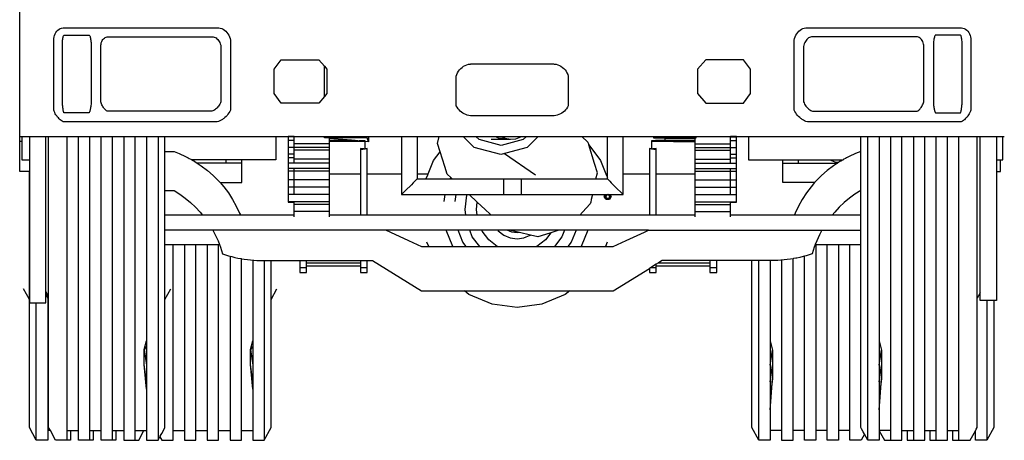
# Model space of a CAD drawing. Units: millimetres. Extents: x 548676 to 655749, y 169819 to 247471.
# Drawn here: x 562303 to 565927, y 177155 to 178704 of the extents above; entities that cross this region are included whole.
import ezdxf

# ---------------------------------------------------------------- set-up
doc = ezdxf.new("R2010")
doc.units = ezdxf.units.MM
doc.layers.add('truck', color=7, linetype='Continuous')

# ---------------------------------------------------------------- blocks, each defined once
blk = doc.blocks.new('A$C0755077B')
at = {"layer": 'truck', "transparency": 33554687}
for p, q in [((-710.1, 716), (-710.1, 828)), ((-1831.4, 552.4), (-1824, 552.4)), ((-1829.3, 569.6), (1791.9, 569.6)), ((-1657.2, -550.2), (-1657.2, 569.6)), ((-1573.5, -550.2), (-1573.5, 569.6)), ((-1489.8, -550.2), (-1489.8, 569.6)), ((-1406.1, -550.2), (-1406.1, 569.6)), ((-1322.4, 569.6), (-1322.4, -550.2)), ((-821, 568.2), (-843.8, 568.2)), ((-821, 567.5), (-843.8, 567.5)), ((-821, 553.9), (-843.8, 553.9)), ((-821, 471), (-821, 569.6)), ((-691.6, 273.2), (-691.6, 563.7)), ((-690.8, 562), (-691.6, 562)), ((-691.6, 554), (-597.5, 554)), ((-691.6, 550.3), (-560.5, 552.2)), ((-676.5, 551.1), (-691.6, 551.3)), ((-580.3, 552.5), (-582.2, 552.7)), ((-575.6, 552.4), (-575.6, 553.1)), ((-547.5, 549.7), (-560.5, 550.8)), ((493.3, 552.2), (654.5, 549.8)), ((654.5, 562.1), (543.9, 561.7)), ((654.5, 551.7), (609.4, 551.1)), ((654.5, 273.2), (654.5, 563.7)), ((783.8, 471), (783.8, 569.6)), ((783.8, 568.2), (806.6, 568.2)), ((783.8, 567.5), (806.6, 567.5)), ((783.8, 553.9), (806.6, 553.9)), ((1244.1, 569.6), (1242.7, 567.1)), ((1289.7, -550.2), (1289.7, 569.6)), ((1373.4, 569.6), (1373.4, -550.2)), ((1457.1, 569.6), (1457.1, -550.2)), ((1540.8, -550.2), (1540.8, 569.6)), ((1624.6, -550.2), (1624.6, 569.6)), ((-691.6, 528.7), (-843.8, 528.7)), ((-691.6, 542.5), (-821, 542.5)), ((-691.6, 518.8), (-821, 518.8)), ((-577.8, 521.3), (-553.1, 524.6)), ((485.9, 524.6), (510.6, 521.3)), ((654.5, 542.5), (783.8, 542.5)), ((654.5, 528.7), (806.6, 528.7)), ((654.5, 518.8), (783.8, 518.8)), ((-1014.1, 471.4), (-1178.4, 471.4)), ((-1071.8, 471.4), (-1071.8, 483.8)), ((-821, 503.7), (-843.8, 503.7)), ((-821, 490.9), (-843.8, 490.9)), ((-691.6, 471), (-843.8, 471)), ((-691.6, 485.1), (-821, 485.1)), ((-47.9, 506.5), (67.1, 427.2)), ((654.5, 485.1), (783.8, 485.1)), ((654.5, 471), (806.6, 471)), ((783.8, 503.7), (806.6, 503.7)), ((783.8, 490.9), (806.6, 490.9)), ((976.7, 471.4), (1178.4, 471.4)), ((1034.4, 471.4), (1034.4, 483.8)), ((-691.6, 451.2), (-843.8, 451.2)), ((-691.6, 441.6), (-843.8, 441.6)), ((-821, 355.4), (-821, 451.2)), ((654.5, 451.2), (806.6, 451.2)), ((654.5, 441.6), (806.6, 441.6)), ((783.8, 355.4), (783.8, 451.2)), ((-691.6, 409.6), (-843.8, 409.6)), ((-691.6, 432.1), (-577.8, 432.1)), ((-553.1, 432.1), (-426.5, 432.1)), ((-368.7, 432.1), (-328.1, 432.1)), ((-50.9, 412.9), (-50.9, 355.1)), ((13.5, 412.9), (13.5, 355.1)), ((389.1, 432.1), (485.9, 432.1)), ((510.6, 432.1), (654.5, 432.1)), ((654.5, 409.6), (806.6, 409.6)), ((-691.6, 382.6), (-843.8, 382.6)), ((654.5, 382.6), (806.6, 382.6)), ((-691.6, 355.4), (-843.8, 355.4)), ((-691.6, 328.1), (-843.8, 328.1)), ((-821, 273.2), (-821, 328.1)), ((-269.1, 329.6), (-265.8, 355.1)), ((-228.5, 329.6), (-225.2, 355.1)), ((339.2, 336.6), (339.2, 336.8)), ((654.5, 355.4), (806.6, 355.4)), ((654.5, 328.1), (806.6, 328.1)), ((783.8, 273.2), (783.8, 328.1)), ((-691.6, 318.7), (-821, 318.7)), ((-691.6, 292.4), (-821, 292.4)), ((654.5, 318.7), (783.8, 318.7)), ((654.5, 292.4), (783.8, 292.4)), ((-821, 279), (-1296.7, 279)), ((654.5, 279), (-691.6, 279)), ((-99.5, 279), (-100, 282.5)), ((1264, 279), (783.8, 279)), ((-482.8, 223.6), (-1296.7, 223.6)), ((-237.6, 163.8), (-261.9, 223.6)), ((259.3, 223.6), (235.1, 163.8)), ((-326.2, 163.8), (-332.6, 179.5)), ((330, 179.5), (323.7, 163.8)), ((1096.3, 171.2), (1264, 171.2)), ((-931.8, 112.4), (-931.8, -550.2)), ((888.8, -550.2), (888.8, 112.4)), ((-775.9, 85.4), (-800.6, 85.2)), ((-775.9, 104.1), (-577.5, 104.1)), ((-577.5, 90.8), (-775.9, 90.8)), ((-552.8, 85.4), (-577.5, 85.2)), ((510.4, 85.2), (489.7, 85.4)), ((708.7, 90.8), (510.4, 90.8)), ((519.9, 104.1), (708.7, 104.1)), ((733.4, 85.2), (708.7, 85.4)), ((-1795.9, -31.1), (-1817.2, 7.9)), ((-1296.7, -31.1), (-1275.4, 7.9)), ((-906.1, -31.1), (-884.7, 7.9)), ((-1724.8, -20.9), (-1735.2, -1.8)), ((1702.6, -7.1), (1692.1, -26.9)), ((1727.2, -35.1), (1727.2, -550.2)), ((930.6, -183.9), (939.4, -218.6)), ((1331.6, -183.9), (1340.4, -218.6)), ((-1364.2, -361.4), (-1373, -271.2)), ((-973.6, -361.4), (-982.4, -271.2)), ((930.6, -335), (939.4, -274.4)), ((1331.6, -335), (1340.4, -274.4)), ((-1718.4, -514.6), (-1728.3, -514.6)), ((-1657.2, -514.6), (-1615.4, -514.6)), ((-1573.5, -514.6), (-1531.7, -514.6)), ((-1489.8, -514.6), (-1447.9, -514.6)), ((-1406.1, -514.6), (-1364.2, -514.6)), ((-1266.6, -514.6), (-1224.7, -514.6)), ((-1182.9, -514.6), (-1141, -514.6)), ((-1099.2, -514.6), (-1057.3, -514.6)), ((-1015.5, -514.6), (-973.6, -514.6)), ((972.5, -514.6), (930.6, -514.6)), ((1056.2, -514.6), (1014.4, -514.6)), ((1139.9, -514.6), (1098.1, -514.6)), ((1223.6, -514.6), (1181.8, -514.6)), ((1373.4, -514.6), (1331.6, -514.6)), ((1415.3, -514.6), (1457.1, -514.6)), ((1499, -514.6), (1540.8, -514.6)), ((1582.7, -514.6), (1624.6, -514.6))]:
    blk.add_line(p, q, dxfattribs=at)
for points in [[(-1795.5, 440.6), (-1831.4, 440.6), (-1831.4, 1349.1), (-1824, 1349.1)], [(-1824, 569.6), (-1824, 483.6), (-1795.5, 483.6)], [(-1795.5, 569.6), (-1795.5, -44.3), (-1735.2, -44.3), (-1735.2, 569.6)], [(-1644.6, -514.6), (-1644.6, -550.2), (-1699.1, -550.2), (-1718.4, -514.6), (-1720.8, -510.2), (-1724.8, -502.9), (-1724.8, 569.6)], [(-1560.9, -514.6), (-1560.9, -550.2), (-1615.4, -550.2), (-1615.4, 569.6)], [(-1477.2, -514.6), (-1477.2, -550.2), (-1531.7, -550.2), (-1531.7, 569.6)], [(-1447.9, 569.6), (-1447.9, -550.2), (-1393.5, -550.2), (-1374.1, -514.6)], [(-1364.2, 569.6), (-1364.2, -550.2), (-1322.4, -550.2), (-1315.4, -537.3), (-1314.2, -535.1), (-1310.5, -528.2), (-1308.4, -524.5), (-1300.1, -509.2), (-1296.7, -502.9), (-1296.7, 569.6)], [(-888.5, 569.6), (-888.5, 483.6), (-1198.6, 483.6)], [(-821, 569.2), (-843.8, 569.2), (-843.8, 326.9), (-821, 326.9)], [(-547.5, 569.6), (-547.5, 549.7), (-552.4, 563.7), (-710.1, 563.7), (-710.1, 569.6)], [(-586.7, 553.1), (-592.5, 553.6), (-597.5, 554), (-603, 554.5), (-603.1, 554.5), (-604.6, 554.6), (-604.7, 554.6), (-611, 555.2), (-690.8, 562), (-691.6, 562.1)], [(-611, 555.2), (-611, 554.7), (-691.6, 555)], [(-592.6, 552.3), (-603, 552.2), (-603.2, 552.2), (-604.6, 552.2), (-604.7, 552.2), (-676.5, 551.1), (-691.6, 550.9)], [(-604.7, 552.2), (-604.7, 554), (-604.7, 554.6)], [(-604.6, 552.2), (-604.6, 554), (-604.6, 554.6)], [(-603.2, 552.2), (-603.1, 554), (-603.1, 554.5)], [(-603, 552.2), (-603, 554), (-603, 554.5)], [(-565.4, 523.6), (-577.8, 525.1), (-577.8, 521.9), (-577.2, 522), (-565.4, 523.6), (-560.5, 524.2), (-560.5, 552.8), (-575.6, 552.6), (-580.3, 552.5), (-582.2, 552.5), (-592.6, 552.3), (-592.5, 553.6)], [(-582.2, 552.5), (-582.2, 552.7), (-582.2, 553.1)], [(-426.5, 569.6), (-426.5, 355.1), (389.1, 355.1), (389.1, 569.6)], [(-368.7, 569.6), (-368.7, 412.9), (331.3, 412.9), (331.3, 569.6)], [(-336.3, 411.9), (-335.9, 412.9), (-335.3, 414.4), (-329.7, 428.1), (-328.1, 432.1), (-308.2, 481.1), (-284.3, 513), (-293.5, 542.8), (-287.4, 569.6)], [(76.6, 569.6), (36.1, 529), (-61.4, 502.9), (-158.9, 529), (-199.4, 569.6)], [(33.4, 569.6), (21.9, 558.1), (-59.6, 536.2), (-141.1, 558.1), (-152.6, 569.6)], [(-96.2, 559), (-41.1, 559.2), (-25.7, 559.2), (-5.9, 560.6), (13, 567.4), (16.2, 569.6)], [(-80.3, 569.6), (-67.9, 563.2), (-45.2, 563.2)], [(-57.6, 569.6), (-45.2, 563.2), (-25.7, 559.2)], [(236.9, 569.6), (259.8, 548.3), (263.1, 537.8)], [(654.5, 550.5), (609.4, 551.1), (508.4, 552.6), (493.3, 552.8), (493.3, 524.2), (498.2, 523.6), (510, 522), (510.6, 521.9), (510.6, 525.1), (498.2, 523.6)], [(500.7, 569.6), (500.7, 563.7), (658.5, 563.7), (658.5, 569.6)], [(654.5, 554), (508.4, 554), (508.4, 552.4)], [(654.5, 555.1), (543.9, 554.7), (543.9, 561.7), (543.9, 563.7)], [(783.8, 326.9), (806.6, 326.9), (806.6, 569.2), (783.8, 569.2)], [(851, 569.6), (851, 483.6), (1198.6, 483.6)], [(1331.6, 569.6), (1331.6, -550.2), (1289.7, -550.2), (1277.6, -527.9), (1276.4, -525.6), (1272.7, -518.9), (1266.5, -507.4), (1265.5, -505.5), (1264, -502.9), (1264, 569.6)], [(1331.6, -515.3), (1350.5, -550.2), (1415.3, -550.2), (1415.3, 569.6)], [(1434.3, -514.6), (1434.3, -550.2), (1499, -550.2), (1499, 569.6)], [(1518, -514.6), (1518, -550.2), (1582.7, -550.2), (1582.7, 569.6)], [(1752.9, -35.1), (1752.9, -502.9), (1727.2, -550.2), (1685.4, -550.2), (1685.4, -515.3), (1688.7, -509.2), (1692.1, -502.9), (1692.1, 569.6)], [(1762.8, 569.6), (1762.8, -35.1), (1702.6, -35.1), (1702.6, 569.6)], [(1762.8, 483.6), (1786.6, 483.6), (1786.6, 569.6)], [(-1296.7, 513.5), (-1263.3, 513.5), (-1244.8, 506.1), (-1236.9, 503), (-1228.3, 498.9), (-1216, 493), (-1211.3, 490.8), (-1207.3, 488.5), (-1201.8, 485.4), (-1198.9, 483.8), (-1198.6, 483.6), (-1194, 481), (-1186.6, 476.8), (-1178.4, 471.4), (-1163, 461.2), (-1140.4, 444), (-1119.1, 425.3), (-1099.2, 405.2), (-1093.8, 399.1), (-1080.6, 383.8), (-1063.6, 361.1), (-1048.1, 337.3), (-1034.4, 312.5), (-1022.4, 286.9), (-1019.4, 280.8), (-1018.2, 279)], [(-577.8, 521.9), (-577.8, 521.3), (-577.8, 336.9), (-577.7, 327.5), (-577.6, 289.9), (-577.6, 279)], [(-552.9, 279), (-552.9, 280.5), (-552.9, 289.9), (-553, 327.5), (-553.1, 339.2), (-553.1, 362.3), (-553, 375), (-553.1, 382.6), (-553.1, 525.3), (-560.5, 524.2)], [(-239.1, 411.9), (-240.2, 412.9), (-245.3, 417.7), (-258.8, 430.2), (-267.3, 458), (-284.3, 513)], [(289.1, 411.9), (289.3, 412.9), (294.5, 435.7), (284.3, 469), (263.1, 537.8), (305.7, 481.1), (325.6, 432.1), (331.3, 432.1)], [(493.3, 524.2), (485.9, 525.3), (485.9, 382.6), (485.9, 375), (485.9, 362.3), (485.9, 339.2), (485.9, 327.5), (485.7, 289.9), (485.7, 280.5), (485.7, 279)], [(510.4, 279), (510.5, 289.9), (510.6, 327.5), (510.6, 336.9), (510.6, 521.3), (510.6, 521.9)], [(1264, 513.5), (1263.3, 513.5), (1244.8, 506.1), (1236.9, 503), (1228.3, 498.9), (1216, 493), (1211.3, 490.8), (1207.3, 488.5), (1201.8, 485.4), (1198.9, 483.8), (1198.6, 483.6), (1189.9, 478.6), (1186.6, 476.8), (1182.7, 474.2), (1178.4, 471.4), (1163, 461.2), (1140.4, 444), (1119.1, 425.3), (1099.2, 405.2), (1093.8, 399.1), (1080.6, 383.8), (1063.6, 361.1), (1048.1, 337.3), (1034.4, 312.5), (1022.4, 286.9), (1019.4, 280.8), (1018.2, 279)], [(-1194, 481), (-1187.7, 483.6), (-1187.2, 483.8)], [(-1093.8, 399.1), (-1014.1, 399.1), (-1014.1, 483.8)], [(1093.8, 399.1), (976.7, 399.1), (976.7, 483.8)], [(1149.8, 483.8), (1150.2, 483.6), (1168.2, 476.2), (1182.7, 474.2)], [(1762.8, 440.6), (1778.2, 440.6), (1778.2, 483.8)], [(-1728.3, -25), (-1728.3, -550.2), (-1770.2, -550.2), (-1795.9, -502.9), (-1795.9, 440.6)], [(-368.7, 412.9), (-369.7, 411.9), (-377.2, 404.5), (-383.2, 398.5), (-390.2, 391.5), (-412.1, 369.6), (-418.1, 363.6), (-425.6, 356.1), (-426.5, 355.1)], [(-247.7, 411.9), (-247.3, 412.9), (-245.3, 417.7)], [(325.6, 432.1), (327.2, 428.1), (331.3, 418.1)], [(331.3, 412.9), (332.3, 411.9), (339.7, 404.5), (345.7, 398.5), (352.7, 391.5), (360.2, 384), (388.1, 356.1), (389.1, 355.1)], [(-1296.7, 370.1), (-1263.3, 370.1), (-1242.2, 356.6), (-1222, 341.7), (-1202.8, 325.7), (-1184.6, 308.5), (-1167.6, 290.1), (-1158.5, 279)], [(1264, 370.1), (1263.3, 370.1), (1242.2, 356.6), (1222, 341.7), (1202.8, 325.7), (1184.6, 308.5), (1167.6, 290.1), (1158.5, 279)], [(-189.5, 279), (-192.2, 300.3), (-185.5, 352.3), (-184.4, 355.1)], [(-178, 355.1), (-147.4, 326.6), (-119.1, 300.3), (-100, 282.5), (-96.2, 279)], [(-148, 279), (-150.8, 300.3), (-147.4, 326.6)], [(276.1, 355.1), (271.9, 336.5), (269.8, 327.5), (268.3, 320.8), (239.5, 289.9), (229.4, 279)], [(320.1, 347.8), (320, 347.7), (319.9, 347.7), (324.3, 355.1)], [(324.1, 340.5), (319.9, 347.6), (319.9, 347.7), (326.3, 336.8)], [(338, 353.2), (338, 353.3), (340.3, 346), (340.3, 345.9), (340.3, 345.9), (335.3, 340.6), (335.1, 340.4), (335, 340.3), (328.2, 341.8), (327.4, 341.9), (325.2, 348.9), (325.1, 349.2), (325.2, 349.3), (325.2, 349.4), (320.1, 347.8), (330.4, 355), (330.3, 355.1)], [(330.4, 355), (330.4, 354.9), (325.2, 349.4), (330.4, 355), (338, 353.3)], [(327.4, 341.9), (326.3, 336.8), (325.2, 348.9)], [(345.6, 347.7), (339.2, 336.8), (326.3, 336.8), (326.3, 336.6)], [(335.1, 340.4), (339.2, 336.8), (328.2, 341.8)], [(340.3, 345.9), (338, 353.2), (330.4, 354.9)], [(338.4, 355.1), (338, 353.3), (334.1, 355.1)], [(341.4, 340.4), (345.6, 347.6), (345.6, 347.7), (335.3, 340.6)], [(341.2, 355.1), (345.6, 347.7), (340.3, 346), (339.5, 355.1)], [(-1120.8, 223.6), (-1112, 207.2), (-1101.5, 184.5), (-1096.3, 171.2)], [(482.8, 223.6), (277, 223.5), (276.8, 223.6), (-279.4, 223.6), (-279.5, 223.5), (-482.8, 223.6), (-467.3, 216.5), (-400.1, 185.7), (-352.2, 163.8), (352.2, 163.8), (400, 185.7), (467.3, 216.5), (482.8, 223.6), (1264, 223.6)], [(-188.4, 163.8), (-200.8, 180.3), (-218.4, 223.6)], [(-138.7, 163.8), (-165.9, 200), (-175.5, 223.6)], [(-74.5, 163.8), (-105.5, 188.1), (-129.9, 220.4), (-131.1, 223.6)], [(-72, 223.6), (-70.9, 222), (-49.9, 205.6), (-26.2, 195.6), (-1.3, 192.2), (23.6, 195.6), (47.3, 205.6), (48, 206.1), (8.3, 215.2), (-28.5, 223.6)], [(8.3, 215.2), (-1.3, 213.9), (-20.5, 216.5), (-37.3, 223.6)], [(152.7, 223.6), (122.8, 214.3), (87.3, 203.4), (75.6, 199.8), (48, 206.1)], [(172.9, 223.6), (163.4, 200), (136.2, 163.8)], [(215.8, 223.6), (198.3, 180.3), (185.9, 163.8)], [(1120.8, 223.6), (1112, 207.2), (1101.5, 184.5), (1096.3, 171.2), (1092.4, 161.1), (1084.9, 137.3), (1073.8, 133.5), (1062.5, 130), (1056.2, 128.2), (1051.2, 126.8), (1039.8, 123.9), (1028.3, 121.4), (1025.1, 120.7), (1016.7, 119.1), (1014.4, 118.7), (1005.1, 117.2), (993.4, 115.6), (981.7, 114.3), (972.5, 113.6), (970, 113.4), (958.3, 112.7), (946.5, 112.4), (533.3, 112.4), (519.9, 104.1), (510.4, 98.2), (489.7, 85.4), (485.7, 82.9), (485.7, 68.6), (510.4, 68.5), (510.4, 98.2)], [(122.8, 214.3), (103, 188.1), (72, 163.8)], [(-1315.4, -537.3), (-1308.4, -550.2), (-1266.6, -550.2), (-1266.6, 171.2)], [(-1296.7, 171.2), (-1096.3, 171.2), (-1092.4, 161.1), (-1084.9, 137.3), (-1073.8, 133.5), (-1062.5, 130), (-1057.3, 128.5), (-1051.2, 126.8), (-1039.8, 123.9), (-1028.3, 121.4), (-1016.7, 119.1), (-1015.5, 118.9), (-1005.1, 117.2), (-993.4, 115.6), (-981.7, 114.3), (-973.6, 113.7), (-970, 113.4), (-958.3, 112.7), (-946.5, 112.4), (-533.3, 112.4), (-352.2, 0), (352.2, 0), (485.7, 82.9)], [(-1224.7, 171.2), (-1224.7, -550.2), (-1182.9, -550.2), (-1182.9, 171.2)], [(-1141, 171.2), (-1141, -550.2), (-1099.2, -550.2), (-1099.2, 171.2)], [(1098.1, 171.2), (1098.1, -550.2), (1056.2, -550.2), (1056.2, 128.2)], [(1181.8, 171.2), (1181.8, -550.2), (1139.9, -550.2), (1139.9, 171.2)], [(1277.6, -527.9), (1265.5, -550.2), (1223.6, -550.2), (1223.6, 171.2)], [(-1057.3, 128.5), (-1057.3, -550.2), (-1015.5, -550.2), (-1015.5, 118.9)], [(-973.6, 113.7), (-973.6, -550.2), (-931.8, -550.2), (-906.1, -502.9), (-906.1, 112.4)], [(-800.6, 112.4), (-800.6, 85.2), (-800.6, 68.5), (-775.9, 68.6), (-775.9, 85.4), (-775.9, 112.4)], [(-577.5, 112.4), (-577.5, 85.2), (-577.5, 68.5), (-552.8, 68.6), (-552.8, 85.4), (-552.8, 112.4)], [(708.7, 112.4), (708.7, 68.6), (733.4, 68.5), (733.4, 85.2), (733.4, 112.4)], [(930.6, 112.4), (930.6, -550.2), (888.8, -550.2), (863.1, -502.9), (863.1, 112.4)], [(972.5, 113.6), (972.5, -550.2), (1014.4, -550.2), (1014.4, 118.7)], [(192.5, 0), (175.9, -12.9), (90.5, -49.1), (-1.3, -61.4), (-93, -49.1), (-178.5, -12.9), (-195, 0)], [(-1724.8, -31.7), (-1728.3, -25), (-1735.2, -11.9)], [(-1770.2, -550.2), (-1770.2, -131.4), (-1770.2, -53.2), (-1770.2, -44.3)], [(-1364.2, -335), (-1373, -271.2), (-1373, -215.4), (-1364.2, -183.9)], [(-1364.2, -204.9), (-1373, -215.4), (-1364.2, -273)], [(-973.6, -335), (-982.4, -271.2), (-982.4, -215.4), (-973.6, -183.9)], [(-973.6, -204.9), (-982.4, -215.4), (-973.6, -273)], [(930.6, -273), (939.4, -218.6), (939.4, -324)], [(1331.6, -273), (1340.4, -218.6), (1340.4, -324)], [(930.6, -438), (933, -407.1), (939.4, -324), (930.6, -390.2)], [(1331.6, -438), (1334, -407.1), (1340.4, -324), (1331.6, -390.2)], [(1601.7, -514.6), (1601.7, -550.2), (1666.4, -550.2), (1685.4, -515.3)]]:
    blk.add_lwpolyline(points, dxfattribs=at)
for points in [[(-1055.9, 666.5), (-1058.6, 661.2), (-1061.6, 656.2), (-1064.9, 651.4), (-1068.4, 646.8), (-1072.2, 642.6), (-1076.3, 638.7), (-1080.6, 635.1), (-1082.6, 633.6), (-1085.1, 631.9), (-1089.7, 629), (-1094.5, 626.5), (-1099.5, 624.4), (-1104.5, 622.8), (-1671.1, 622.8), (-1675, 625.1), (-1678.7, 627.7), (-1681.6, 630.1), (-1682.3, 630.6), (-1685.8, 633.8), (-1689.1, 637.2), (-1692.2, 640.8), (-1695.1, 644.6), (-1697.8, 648.7), (-1700.3, 652.9), (-1702.5, 657.3), (-1704.5, 661.8), (-1706.3, 666.5), (-1706.3, 923.9), (-1706, 929.9), (-1704.9, 935.9), (-1703.3, 941.6), (-1701, 947), (-1698.1, 952), (-1694.7, 956.5), (-1690.8, 960.5), (-1686.5, 963.8), (-1681.9, 966.4), (-1681.6, 966.5), (-1677, 968.4), (-1672, 969.5), (-1666.8, 969.9), (-1104.5, 969.9), (-1098.9, 969.5), (-1093.4, 968.4), (-1088, 966.6), (-1082.8, 964), (-1082.6, 963.9), (-1077.9, 960.8), (-1073.3, 957), (-1069.1, 952.5), (-1065.4, 947.6), (-1062.2, 942.2), (-1059.5, 936.4), (-1057.4, 930.3), (-1055.9, 923.9)], [(-1668.5, 656.3), (-1669.1, 658.2), (-1669.7, 660.4), (-1670.3, 662.8), (-1670.9, 665.4), (-1671.4, 668.2), (-1671.9, 671.1), (-1672.4, 674.3), (-1672.8, 677.6), (-1673.2, 681.1), (-1673.6, 684.7), (-1673.9, 688.5), (-1674.2, 692.4), (-1674.2, 904.4), (-1674.2, 909.4), (-1674, 914.3), (-1673.7, 919), (-1673.4, 923.4), (-1672.9, 927.5), (-1672.3, 931.3), (-1671.7, 934.5), (-1671, 937.3), (-1670.2, 939.5), (-1669.5, 941), (-1668.6, 942), (-1667.8, 942.3), (-1576.2, 942.3), (-1575.3, 942), (-1574.4, 941.1), (-1573.5, 939.6), (-1572.6, 937.5), (-1571.8, 934.8), (-1571.1, 931.7), (-1570.4, 928), (-1569.8, 923.9), (-1569.3, 919.5), (-1568.8, 914.7), (-1568.5, 909.7), (-1568.2, 904.4), (-1568.2, 692.4), (-1568.7, 688), (-1569.2, 683.8), (-1569.7, 679.9), (-1570.3, 676.1), (-1570.9, 672.7), (-1571.6, 669.4), (-1572.3, 666.5), (-1573, 663.8), (-1573.8, 661.5), (-1574.5, 659.4), (-1575.4, 657.7), (-1576.2, 656.3)], [(1024.1, 656.2), (1021.1, 661.2), (1018.4, 666.5), (1018.4, 923.9), (1019.9, 930.3), (1022, 936.4), (1024.7, 942.2), (1027.9, 947.6), (1031.6, 952.5), (1035.8, 957), (1040.4, 960.8), (1045.2, 963.9), (1045.3, 964), (1050.5, 966.6), (1055.9, 968.4), (1061.5, 969.5), (1067.1, 969.9), (1629.4, 969.9), (1634.5, 969.5), (1639.6, 968.4), (1644.2, 966.5), (1644.5, 966.4), (1649.1, 963.8), (1653.4, 960.5), (1657.3, 956.5), (1660.7, 952), (1663.5, 947), (1665.8, 941.6), (1667.5, 935.9), (1668.5, 929.9), (1668.8, 923.9), (1668.8, 666.5), (1667.1, 661.8), (1665.1, 657.3), (1662.8, 652.9), (1660.3, 648.7), (1657.6, 644.6), (1654.7, 640.8), (1651.6, 637.2), (1648.3, 633.8), (1644.9, 630.6), (1644.2, 630.1), (1641.3, 627.7), (1637.5, 625.1), (1633.6, 622.8), (1067.1, 622.8), (1062, 624.4), (1057.1, 626.5), (1052.3, 629), (1047.6, 631.9), (1045.2, 633.6), (1043.1, 635.1), (1038.8, 638.7), (1034.8, 642.6), (1031, 646.8), (1027.4, 651.4)], [(1631, 656.3), (1631.7, 658.2), (1632.3, 660.4), (1632.9, 662.8), (1633.4, 665.4), (1634, 668.2), (1634.5, 671.1), (1634.9, 674.3), (1635.4, 677.6), (1635.8, 681.1), (1636.1, 684.7), (1636.5, 688.5), (1636.8, 692.4), (1636.8, 904.4), (1636.7, 909.4), (1636.5, 914.3), (1636.3, 919), (1635.9, 923.4), (1635.4, 927.5), (1634.9, 931.3), (1634.2, 934.5), (1633.5, 937.3), (1632.8, 939.5), (1632, 941), (1631.2, 942), (1630.3, 942.3), (1538.7, 942.3), (1537.8, 942), (1536.9, 941.1), (1536, 939.6), (1535.2, 937.5), (1534.4, 934.8), (1533.6, 931.7), (1532.9, 928), (1532.3, 923.9), (1531.8, 919.5), (1531.4, 914.7), (1531, 909.7), (1530.8, 904.4), (1530.8, 692.4), (1531.2, 688), (1531.7, 683.8), (1532.3, 679.9), (1532.8, 676.1), (1533.5, 672.7), (1534.1, 669.4), (1534.8, 666.5), (1535.5, 663.8), (1536.3, 661.5), (1537.1, 659.4), (1537.9, 657.7), (1538.7, 656.3)], [(-1509, 662), (-1511.7, 663.9), (-1514.3, 666), (-1516.7, 668.2), (-1519.1, 670.7), (-1521.3, 673.4), (-1523.4, 676.3), (-1525.4, 679.3), (-1527.2, 682.5), (-1528.9, 685.8), (-1530.4, 689.3), (-1531.8, 692.9), (-1533, 696.6), (-1533, 900.2), (-1532.8, 905), (-1532.1, 909.7), (-1531, 914.2), (-1529.4, 918.5), (-1527.5, 922.4), (-1525.1, 926), (-1522.5, 929.1), (-1519.6, 931.8), (-1516.4, 933.9), (-1513.1, 935.4), (-1509.7, 936.3), (-1506.2, 936.6), (-1123.8, 936.6), (-1120, 936.3), (-1116.2, 935.4), (-1112.5, 933.9), (-1109, 931.9), (-1105.6, 929.4), (-1102.5, 926.4), (-1099.7, 922.9), (-1097.1, 918.9), (-1095, 914.7), (-1093.1, 910.1), (-1091.7, 905.3), (-1090.7, 900.2), (-1090.7, 696.6), (-1092.5, 692.5), (-1094.6, 688.5), (-1096.8, 684.6), (-1099.2, 681.1), (-1101.8, 677.7), (-1104.6, 674.6), (-1107.5, 671.8), (-1110.5, 669.2), (-1113.7, 667), (-1117, 665), (-1120.3, 663.4), (-1123.8, 662)], [(1471.6, 662), (1474.2, 663.9), (1476.8, 666), (1479.3, 668.2), (1481.6, 670.7), (1483.8, 673.4), (1486, 676.3), (1487.9, 679.3), (1489.8, 682.5), (1491.4, 685.8), (1493, 689.3), (1494.3, 692.9), (1495.6, 696.6), (1495.6, 900.2), (1495.3, 905), (1494.6, 909.7), (1493.5, 914.2), (1491.9, 918.5), (1490, 922.4), (1487.7, 926), (1485, 929.1), (1482.1, 931.8), (1479, 933.9), (1475.6, 935.4), (1472.2, 936.3), (1468.7, 936.6), (1086.3, 936.6), (1082.5, 936.3), (1078.7, 935.4), (1075, 933.9), (1071.5, 931.9), (1068.2, 929.4), (1065.1, 926.4), (1062.2, 922.9), (1059.7, 918.9), (1057.5, 914.7), (1055.7, 910.1), (1054.3, 905.3), (1053.2, 900.2), (1053.2, 696.6), (1055.1, 692.5), (1057.1, 688.5), (1059.3, 684.6), (1061.8, 681.1), (1064.4, 677.7), (1067.1, 674.6), (1070, 671.8), (1073.1, 669.2), (1076.2, 667), (1079.5, 665), (1082.9, 663.4), (1086.3, 662)], [(-710.1, 716), (-730.5, 692.4), (-869.8, 692.4), (-894.9, 727), (-894.9, 817.1), (-869.8, 851.4), (-730.5, 851.4), (-710.1, 828), (-700.6, 817.1), (-700.6, 727)], [(135.1, 645.7), (133.4, 645.6), (129.1, 645.4), (-166.5, 645.4), (-170.9, 645.6), (-172.5, 645.7), (-178.5, 646.6), (-184.4, 647.9), (-190.1, 649.9), (-195.6, 652.3), (-200.8, 655.3), (-205.8, 658.7), (-210.4, 662.6), (-214.6, 666.9), (-218.4, 671.5), (-221.8, 676.5), (-224.7, 681.8), (-224.7, 791), (-222.7, 797.3), (-220.1, 803.4), (-216.8, 809.1), (-212.9, 814.5), (-208.4, 819.3), (-203.4, 823.7), (-198, 827.5), (-192.2, 830.6), (-186, 833.1), (-179.7, 834.9), (-173.1, 836), (-170.9, 836.2), (-166.5, 836.4), (129.1, 836.4), (133.4, 836.2), (135.7, 836), (142.2, 834.9), (148.6, 833.1), (154.7, 830.6), (160.5, 827.5), (166, 823.7), (171, 819.3), (175.4, 814.5), (179.3, 809.1), (182.6, 803.4), (185.3, 797.3), (187.2, 791), (187.2, 681.8), (184.4, 676.5), (181, 671.5), (177.2, 666.9), (172.9, 662.6), (168.3, 658.7), (163.4, 655.3), (158.1, 652.3), (152.6, 649.9), (146.9, 647.9), (141.1, 646.6)], [(663.1, 727), (693.1, 692.4), (832.3, 692.4), (857.5, 727), (857.5, 817.1), (832.3, 851.4), (693.1, 851.4), (663.1, 817.1)]]:
    blk.add_lwpolyline(points, close=True, dxfattribs=at)

msp = doc.modelspace()

# ---------------------------------------------------------------- block references
msp.add_blockref('A$C0755077B', (564134.7, 177705.1))

doc.saveas('drawing.dxf')
